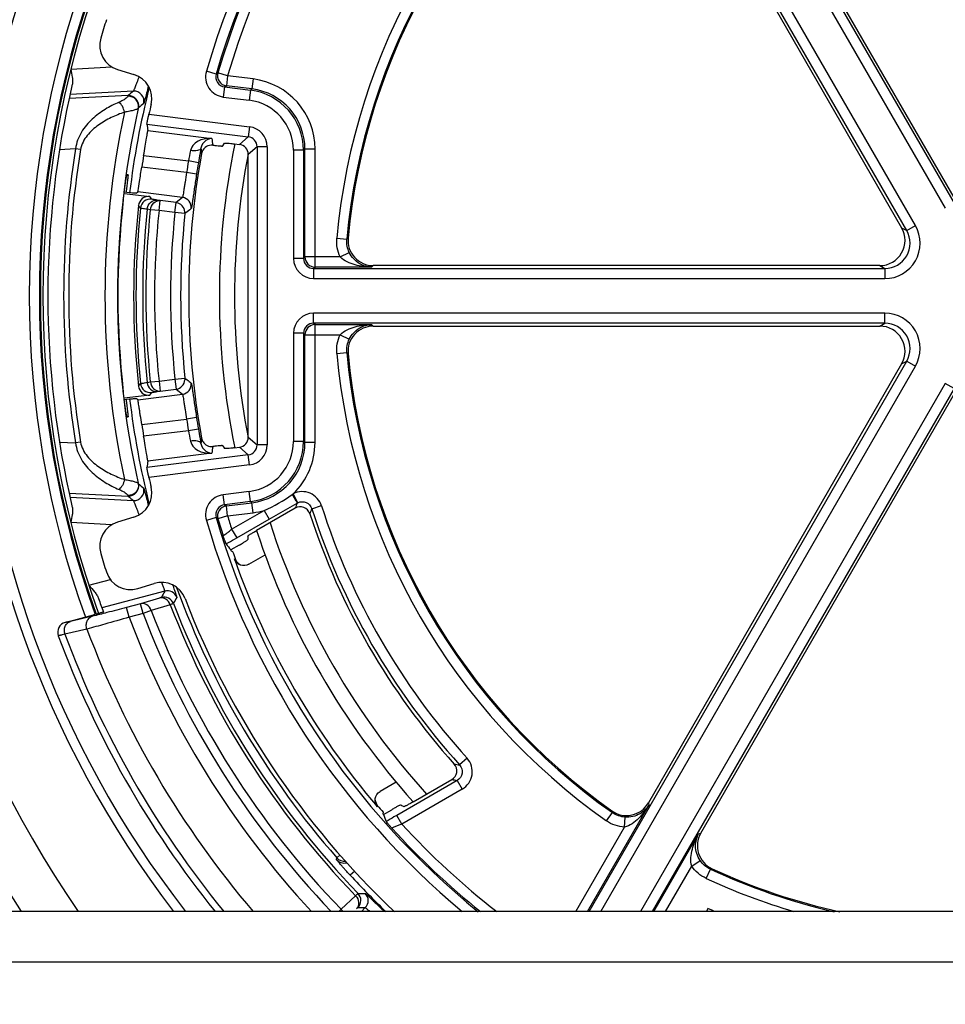
# Model space of a CAD drawing. Units: millimetres. Extents: x 0 to 1189, y 0 to 841.
# Drawn here: x 116 to 126, y 502 to 512 of the extents above; entities that cross this region are included whole.
import ezdxf

# ---------------------------------------------------------------- set-up
doc = ezdxf.new("R2010")
doc.units = ezdxf.units.MM
doc.header["$LTSCALE"] = 65.395
doc.layers.get('0').update_dxf_attribs({"linetype": 'CONTINUOUS'})
for name, color, linetype in [('2023_07_22_08_37_08_0776', 7, 'CONTINUOUS'), ('AUSFORMSCHRAEGEN', 7, 'CONTINUOUS'), ('RUNDUNGEN', 7, 'CONTINUOUS')]:
    doc.layers.add(name, color=color, linetype=linetype)

msp = doc.modelspace()

# ---------------------------------------------------------------- linework, layer by layer
at = {"color": 7, "linetype": 'CONTINUOUS'}
for p, q in [((123.2678, 503.2941), (123.2551, 503.2637)), ((123.3226, 503.2712), (123.2678, 503.2941))]:
    msp.add_line(p, q, dxfattribs=at)
msp.add_arc((125.9255, 509.3637), 9.275, 160.12091, 199.87909, dxfattribs=at)
at = {"layer": '2023_07_22_08_37_08_0776', "color": 7, "linetype": 'CONTINUOUS'}
msp.add_line((130.0755, 503.2637), (94.1755, 503.2637), dxfattribs=at)
at = {"layer": '2023_07_22_08_37_08_0776', "color": 9, "linetype": 'CONTINUOUS'}
msp.add_line((94.1755, 502.7637), (130.0755, 502.7637), dxfattribs=at)
at = {"layer": 'AUSFORMSCHRAEGEN', "color": 7, "linetype": 'CONTINUOUS'}
for start, end in [(198.82076, 198.88614), (221.11386, 221.17924)]:
    msp.add_arc((125.9255, 509.3637), 7.8044, start, end, dxfattribs=at)
at = {"layer": 'RUNDUNGEN', "color": 9, "linetype": 'CONTINUOUS'}
for p, q in [((122.2916, 516.2001), (125.709, 510.281)), ((122.205, 516.1501), (125.6224, 510.231)), ((125.3259, 510.0598), (121.9085, 515.9789)), ((125.2393, 510.0098), (121.822, 515.9289)), ((116.9524, 511.6101), (117.3606, 511.6315)), ((118.3929, 511.5603), (118.297, 511.5882)), ((118.4111, 511.5723), (118.3929, 511.5603)), ((118.507, 511.5441), (118.4111, 511.5723)), ((118.507, 511.5441), (118.4947, 511.4449)), ((118.7602, 511.5127), (118.507, 511.5441)), ((118.7602, 511.5127), (118.7479, 511.4134)), ((117.5728, 511.3923), (116.9446, 511.3594)), ((118.4766, 511.433), (118.4643, 511.3338)), ((118.4947, 511.4449), (118.4765, 511.4331)), ((118.4765, 511.4331), (118.7339, 511.401)), ((118.7479, 511.4134), (118.4947, 511.4449)), ((118.7339, 511.401), (118.7215, 511.3018)), ((118.7339, 511.401), (118.7479, 511.4134)), ((117.5205, 511.3483), (116.9354, 511.3176)), ((118.4643, 511.3338), (118.7215, 511.3018)), ((117.7269, 511.1627), (118.7239, 511.0388)), ((117.7077, 511.0645), (118.7116, 510.9397)), ((117.7157, 511.0018), (118.351, 510.9228)), ((118.7239, 511.0388), (118.7116, 510.9397)), ((118.7116, 510.9397), (118.6249, 510.863)), ((116.9996, 510.8203), (116.8402, 510.812)), ((117.0489, 510.8123), (116.9996, 510.8203)), ((118.7991, 510.8406), (118.7124, 510.7639)), ((118.7991, 510.8406), (118.7991, 507.8869)), ((118.899, 510.8406), (118.7991, 510.8406)), ((118.899, 510.8406), (118.899, 507.8869)), ((119.1598, 510.8057), (119.1598, 509.7349)), ((119.2598, 510.8057), (119.1598, 510.8057)), ((119.2598, 510.8057), (119.2738, 510.8181)), ((119.2598, 510.8057), (119.2598, 509.7349)), ((119.2738, 509.7489), (119.2738, 510.8181)), ((119.3738, 510.8181), (119.2738, 510.8181)), ((119.3738, 509.6489), (119.3738, 510.8181)), ((117.6746, 510.7553), (118.119, 510.7001)), ((118.1001, 510.5848), (117.656, 510.6401)), ((118.2175, 510.6832), (118.119, 510.7001)), ((118.1989, 510.5694), (118.1001, 510.5848)), ((118.0602, 510.3379), (117.6173, 510.393)), ((117.7556, 510.322), (117.7354, 510.3474)), ((117.6438, 510.2332), (117.6236, 510.2589)), ((117.741, 510.2169), (117.7099, 510.2218)), ((117.8271, 510.208), (117.741, 510.2169)), ((117.8395, 510.3072), (117.8083, 510.312)), ((117.8271, 510.208), (117.8395, 510.3072)), ((117.9968, 510.2876), (117.8395, 510.3072)), ((117.9844, 510.1884), (117.9968, 510.2876)), ((117.9986, 510.2874), (117.9968, 510.2876)), ((117.9844, 510.1884), (117.8271, 510.208)), ((118.0839, 510.1781), (117.9844, 510.1884)), ((118.0839, 510.1781), (118.0841, 510.1963)), ((118.0929, 510.1851), (118.0839, 510.1781)), ((118.0929, 510.1851), (118.0839, 510.1781)), ((125.1894, 510.0387), (125.2393, 510.0098)), ((125.2393, 510.0098), (125.3259, 510.0598)), ((119.5897, 509.9337), (119.6893, 509.9247)), ((119.7018, 509.9366), (119.6893, 509.9247)), ((119.2598, 509.7349), (119.1598, 509.7349)), ((119.2598, 509.7349), (119.2738, 509.7489)), ((119.6237, 509.7489), (119.2738, 509.7489)), ((119.6237, 509.7489), (119.7136, 509.7927)), ((119.3597, 509.6349), (119.3738, 509.6489)), ((119.3597, 509.6349), (119.3597, 509.5349)), ((119.3597, 509.6349), (125.0229, 509.6349)), ((119.9345, 509.6489), (119.3738, 509.6489)), ((119.9507, 509.6637), (119.9345, 509.6489)), ((124.9729, 509.6637), (125.0229, 509.6349)), ((125.0229, 509.6349), (125.0229, 509.5349)), ((119.3597, 509.5349), (125.0229, 509.5349)), ((119.3597, 509.0925), (119.3597, 509.1925)), ((125.0229, 509.1925), (119.3597, 509.1925)), ((125.0229, 509.0925), (125.0229, 509.1925)), ((119.3738, 509.0785), (119.3598, 509.0925)), ((125.0229, 509.0925), (119.3598, 509.0925)), ((119.3738, 507.9093), (119.3738, 509.0785)), ((119.3738, 509.0785), (119.9345, 509.0785)), ((119.9345, 509.0785), (119.9507, 509.0637)), ((124.9729, 509.0637), (125.0229, 509.0925)), ((119.1598, 508.9926), (119.1598, 507.9217)), ((119.2598, 508.9926), (119.1598, 508.9926)), ((119.2598, 508.9926), (119.2598, 507.9217)), ((119.2738, 508.9785), (119.2598, 508.9926)), ((119.2738, 507.9094), (119.2738, 508.9785)), ((119.2738, 508.9785), (119.6237, 508.9785)), ((119.6237, 508.9785), (119.7136, 508.9347)), ((119.5897, 508.7938), (119.6893, 508.8027)), ((119.6893, 508.8027), (119.7018, 508.7908)), ((122.0905, 503.2637), (125.2394, 508.7176)), ((122.206, 503.2637), (125.3259, 508.6676)), ((125.1894, 508.6888), (125.2394, 508.7176)), ((125.2393, 508.7176), (125.3259, 508.6676)), ((117.6236, 508.4685), (117.6438, 508.4942)), ((117.7098, 508.5056), (117.741, 508.5105)), ((117.741, 508.5105), (117.8271, 508.5195)), ((117.8271, 508.5195), (117.9844, 508.539)), ((117.8271, 508.5195), (117.8395, 508.4202)), ((117.9844, 508.539), (118.0839, 508.5494)), ((117.9844, 508.539), (117.9968, 508.4398)), ((118.0839, 508.5494), (118.0841, 508.5311)), ((118.0839, 508.5494), (118.1049, 508.5329)), ((125.6224, 508.4964), (122.6013, 503.2637)), ((125.709, 508.4464), (125.6224, 508.4964)), ((117.6173, 508.3344), (118.0602, 508.3895)), ((117.7354, 508.38), (117.7556, 508.4055)), ((117.8083, 508.4154), (117.8395, 508.4202)), ((117.8395, 508.4202), (117.9968, 508.4398)), ((117.9986, 508.4401), (117.9968, 508.4398)), ((125.709, 508.4464), (122.7168, 503.2637)), ((117.656, 508.0874), (118.1001, 508.1426)), ((118.1989, 508.158), (118.1001, 508.1426)), ((118.119, 508.0273), (117.6746, 507.9721)), ((118.2175, 508.0442), (118.119, 508.0274)), ((116.8402, 507.9154), (116.9996, 507.9071)), ((117.0489, 507.9151), (116.9996, 507.9071)), ((118.7124, 507.9635), (118.7991, 507.8869)), ((118.899, 507.8869), (118.7991, 507.8869)), ((119.2598, 507.9217), (119.1598, 507.9217)), ((119.2598, 507.9217), (119.2738, 507.9094)), ((119.3738, 507.9093), (119.2738, 507.9093)), ((118.7116, 507.7878), (117.7077, 507.6629)), ((118.351, 507.8046), (117.7157, 507.7256)), ((118.6249, 507.8644), (118.7116, 507.7878)), ((118.7239, 507.6887), (118.7116, 507.7878)), ((118.7239, 507.6887), (117.7269, 507.5647)), ((116.9354, 507.4098), (117.5205, 507.3792)), ((118.7215, 507.4256), (118.4643, 507.3936)), ((118.4766, 507.2944), (118.4643, 507.3936)), ((118.7339, 507.3264), (118.7215, 507.4256)), ((119.202, 507.3139), (119.1573, 507.4032)), ((116.9446, 507.3681), (117.5728, 507.3351)), ((118.7339, 507.3264), (118.4766, 507.2944)), ((118.4766, 507.2944), (118.4947, 507.2825)), ((118.4947, 507.2825), (118.7479, 507.314)), ((118.7339, 507.3264), (118.7479, 507.314)), ((118.7602, 507.2148), (118.7479, 507.314)), ((118.9189, 507.1507), (119.1967, 507.311)), ((118.507, 507.1833), (118.4947, 507.2825)), ((118.507, 507.1833), (118.7602, 507.2148)), ((118.5471, 507.0513), (118.869, 507.2372)), ((118.869, 507.2372), (118.9189, 507.1507)), ((119.3417, 507.255), (119.4368, 507.2855)), ((117.3606, 507.096), (116.9524, 507.1173)), ((118.3929, 507.1672), (118.297, 507.1392)), ((118.3929, 507.1672), (118.4111, 507.1551)), ((118.507, 507.1833), (118.4111, 507.1551)), ((118.597, 506.9648), (118.9189, 507.1507)), ((118.5471, 507.0513), (118.597, 506.9648)), ((118.574, 506.7569), (118.5846, 506.7529)), ((117.1313, 506.496), (117.3448, 506.5529)), ((117.8832, 506.4378), (117.2606, 506.2718)), ((117.6435, 506.3128), (117.5051, 506.2759)), ((117.8324, 506.3693), (117.6435, 506.3128)), ((117.6693, 506.2162), (117.6435, 506.3128)), ((117.5309, 506.1793), (117.5051, 506.2759)), ((117.6693, 506.2162), (117.5309, 506.1793)), ((117.7502, 506.247), (117.6693, 506.2162)), ((117.939, 506.3037), (117.7502, 506.247)), ((116.8967, 506.1278), (116.8966, 506.1281)), ((117.1675, 506.1894), (116.95, 506.1384)), ((117.1122, 506.0625), (116.8945, 506.0116)), ((120.8813, 504.7835), (120.8074, 504.7163)), ((120.7834, 504.5627), (120.1838, 504.2165)), ((120.7834, 504.5627), (120.8333, 504.4762)), ((120.8333, 504.4762), (120.2337, 504.13)), ((119.9922, 504.3005), (119.9941, 504.3117)), ((122.0743, 503.2637), (122.683, 504.318)), ((122.6783, 504.3394), (122.683, 504.318)), ((120.2337, 504.13), (120.1838, 504.2165)), ((122.264, 504.1617), (122.3216, 504.2435)), ((122.3175, 504.2603), (122.3216, 504.2435)), ((122.441, 504.0988), (122.448, 504.1985)), ((121.9589, 503.2637), (122.441, 504.0988)), ((122.733, 503.2637), (123.177, 504.0328)), ((123.177, 504.0328), (123.1979, 504.0394)), ((119.5871, 503.7782), (119.59, 503.7962)), ((119.6224, 503.8247), (119.59, 503.7962)), ((122.8484, 503.2637), (123.1082, 503.7136)), ((123.1082, 503.7136), (123.1911, 503.7695)), ((123.2512, 503.5918), (123.2932, 503.6825)), ((123.2932, 503.6825), (123.3098, 503.6874)), ((119.7674, 503.6641), (119.7228, 503.6228)), ((119.6324, 503.2854), (119.7754, 503.4203)), ((119.8332, 503.2637), (119.8717, 503.3023)), ((119.61, 503.2637), (119.6324, 503.2854))]:
    msp.add_line(p, q, dxfattribs=at)
at = {"layer": 'RUNDUNGEN', "color": 7, "linetype": 'CONTINUOUS'}
for p, q in [((125.709, 510.3387), (123.1979, 514.688)), ((122.6783, 514.388), (125.1894, 510.0387)), ((117.4161, 511.606), (117.5786, 511.5563)), ((118.4605, 510.8491), (118.4758, 510.8764)), ((118.5764, 510.8691), (118.6249, 510.863)), ((118.7124, 507.9635), (118.7124, 510.7639)), ((117.5197, 510.5637), (117.5091, 510.5637)), ((117.4806, 510.3791), (117.7354, 510.3474)), ((117.535, 510.3851), (117.482, 510.39)), ((117.6019, 510.381), (117.6173, 510.393)), ((124.9729, 509.6637), (119.9507, 509.6637)), ((119.9507, 509.0637), (124.9729, 509.0637)), ((125.1894, 508.6888), (122.6783, 504.3394)), ((117.7354, 508.38), (117.4806, 508.3483)), ((123.1979, 504.0394), (125.709, 508.3888)), ((117.482, 508.3374), (117.535, 508.3424)), ((117.6173, 508.3344), (117.6019, 508.3464)), ((117.5091, 508.1637), (117.5197, 508.1637)), ((118.4605, 507.8784), (118.4758, 507.8511)), ((118.5764, 507.8584), (118.6249, 507.8644)), ((119.1771, 507.2601), (118.7932, 507.0385)), ((117.5786, 507.1712), (117.4161, 507.1215)), ((118.6205, 506.8934), (118.5384, 506.846)), ((118.5413, 506.8375), (118.5571, 506.8316)), ((118.7183, 506.7037), (118.8797, 506.7969)), ((117.617, 506.4642), (117.7796, 506.5139)), ((116.8966, 506.1281), (117.1789, 506.2034)), ((120.3456, 504.3496), (120.7295, 504.5712)), ((120.179, 504.5449), (120.0183, 504.4521)), ((120.0515, 504.2252), (120.1336, 504.2726)), ((120.0484, 504.2486), (120.0457, 504.2319))]:
    msp.add_line(p, q, dxfattribs=at)
at = {"layer": 'RUNDUNGEN', "color": 9, "linetype": 'CONTINUOUS'}
for centre, radius, start, end in [((125.9255, 509.3637), 16.7543, 284.34143, 201.35161), ((125.9255, 509.3637), 16.6731, 284.4129, 201.46053), ((125.9255, 509.3637), 16.267, 284.78087, 202.02443), ((125.9255, 509.3637), 11.26, 291.62706, 212.80217), ((125.9255, 509.3637), 10.7902, 292.61981, 214.42632), ((125.9255, 509.3637), 10.0239, 294.45763, 217.48542), ((125.9255, 509.3637), 9.93, 294.70464, 217.90208), ((125.9255, 509.3637), 7.9463, 122.7463, 163.74299), ((125.9255, 509.3637), 7.8463, 122.7463, 163.74294), ((125.9255, 509.3637), 7.8323, 122.85533, 163.62093), ((125.9255, 509.3637), 7.7323, 122.85533, 163.62093), ((125.9255, 509.3637), 6.3614, 125.14024, 174.85976), ((125.9255, 509.3637), 6.2614, 125.14013, 174.85985), ((125.9255, 509.3637), 9.3846, 160.1785, 199.8215), ((125.9255, 509.3637), 9.2846, 160.12584, 199.87416), ((125.9255, 509.3637), 9.25, 160.10847, 199.89153), ((118.4889, 511.5323), 0.2, 163.73756, 262.91663), ((118.4889, 511.5322), 0.0999, 163.70191, 262.87747), ((118.5071, 511.5442), 0.1, 163.6555, 262.87663), ((118.6739, 510.8181), 0.6999, 359.99787, 82.91323), ((131.4112, 494.8974), 21.5309, 129.99497, 130.177), ((125.9255, 509.3637), 8.4517, 165.87202, 173.0597), ((117.578, 511.2924), 0.1, 347.02033, 92.96939), ((118.6598, 510.8057), 0.5999, 0.00085, 82.91035), ((118.6739, 510.8182), 0.5998, 359.99171, 82.92185), ((117.5257, 511.2484), 0.1, 347.38428, 92.96962), ((118.6599, 510.8057), 0.4999, 359.99743, 82.91377), ((125.9255, 509.3637), 8.5096, 167.39224, 192.60776), ((131.2447, 494.909), 21.2558, 129.6712, 129.85422), ((125.9255, 509.3637), 8.6346, 167.83145, 192.16855), ((118.6993, 510.8406), 0.1997, 359.98484, 82.92636), ((127.1652, 512.1423), 8.8982, 187.87701, 188.30951), ((118.6997, 510.8409), 0.0995, 359.80008, 83.1145), ((125.9255, 509.3637), 9.044, 170.73158, 189.26842), ((125.9255, 509.3637), 8.994, 170.73158, 189.26842), ((125.2437, 509.3432), 7.2527, 168.38836, 169.21758), ((127.1655, 512.0417), 9.0052, 187.75885, 188.08539), ((131.3603, 508.4327), 13.334, 169.88439, 170.28338), ((125.9255, 509.3637), 7.35, 168.98032, 191.01968), ((125.9255, 509.3637), 7.9201, 170.2859, 171.13107), ((125.9255, 509.3637), 7.8201, 170.286, 171.13098), ((117.7433, 510.2227), 0.1, 82.9344, 173.98486), ((132.1189, 492.5272), 22.6907, 128.28561, 128.48999), ((118.0478, 510.2386), 0.1, 353.68302, 82.88783), ((125.9255, 509.3637), 8.3272, 174.00657, 185.99343), ((125.9255, 509.3637), 8.2603, 174.03729, 185.96253), ((125.9255, 509.3637), 8.2289, 174.04834, 185.95147), ((131.815, 492.6844), 22.239, 127.92195, 128.0997), ((125.9255, 509.3637), 8.1423, 174.04834, 185.95147), ((125.9255, 509.3637), 7.9838, 174.07107, 185.92893), ((125.9255, 509.3637), 7.8838, 174.07107, 185.92893), ((125.0229, 509.8848), 0.3499, 269.98915, 30.01085), ((125.023, 509.8848), 0.2499, 269.9669, 30.03532), ((119.3598, 509.7349), 0.2, 180.00282, 269.99718), ((119.3597, 509.7348), 0.0999, 179.97907, 270.02173), ((119.3738, 509.7489), 0.1, 180.02106, 269.97894), ((119.3598, 508.9926), 0.2, 90.00272, 179.99728), ((125.0229, 508.8426), 0.3499, 329.98915, 90.01085), ((119.3597, 508.9926), 0.0999, 89.97478, 180.02236), ((119.3738, 508.9785), 0.1, 90.02106, 179.97894), ((125.023, 508.8427), 0.2499, 329.96766, 90.03611), ((125.9255, 509.3637), 6.3614, 185.14024, 234.85976), ((125.9255, 509.3637), 6.2614, 185.14016, 234.85988), ((117.7432, 508.5047), 0.1, 186.01467, 277.07201), ((118.0478, 508.4888), 0.1, 277.11283, 6.32118), ((131.8009, 526.0249), 22.216, 231.93963, 232.0781), ((132.1189, 526.2002), 22.6907, 231.51001, 231.71439), ((125.9255, 509.3637), 8.4517, 186.9403, 194.12808), ((125.9255, 509.3637), 7.9201, 188.86892, 189.7141), ((125.9255, 509.3637), 7.8201, 188.86902, 189.714), ((125.013, 509.3385), 7.0177, 190.76853, 191.62553), ((131.3575, 510.2942), 13.3312, 189.71658, 190.11556), ((127.1655, 506.6852), 9.0053, 171.91084, 172.23732), ((118.6997, 507.8865), 0.0995, 276.88418, 0.20055), ((118.6599, 507.9217), 0.4999, 277.08623, 0.00257), ((118.6993, 507.8868), 0.1997, 277.07331, 0.01549), ((118.6598, 507.9217), 0.5999, 277.08965, 359.99915), ((118.6739, 507.9093), 0.5998, 277.08046, 0.01061), ((118.6739, 507.9093), 0.6999, 313.69023, 0.00188), ((127.1652, 506.5852), 8.8982, 171.69049, 172.12299), ((117.5257, 507.4791), 0.1, 267.03033, 12.61589), ((131.2447, 523.8185), 21.2558, 230.14578, 230.3288), ((117.578, 507.435), 0.1, 267.0306, 12.97997), ((118.4889, 507.1952), 0.2, 97.08341, 196.2624), ((118.3129, 508.5346), 1.4115, 293.19958, 306.2599), ((119.4438, 506.9933), 0.5001, 124.94983, 126.29665), ((131.4112, 523.83), 21.5309, 229.823, 230.00503), ((118.4889, 507.1952), 0.0999, 97.04921, 196.29842), ((136.0669, 500.7946), 18.0851, 158.88, 159.05301), ((119.2476, 507.2233), 0.1015, 116.74387, 120.15972), ((118.5071, 507.1832), 0.1, 97.12337, 196.3445), ((118.6735, 507.911), 0.7016, 277.09859, 286.17468), ((135.8796, 500.7331), 17.7774, 158.47754, 158.65202), ((125.9255, 509.3637), 6.9133, 197.75955, 222.24045), ((125.9255, 509.3637), 6.8134, 197.78303, 222.26124), ((125.9255, 509.3637), 7.9463, 196.25701, 230.15333), ((125.9255, 509.3637), 7.8463, 196.25706, 231.04559), ((125.9255, 509.3637), 7.8323, 196.37907, 197.64751), ((125.9255, 509.3637), 7.7323, 196.37907, 197.40102), ((125.9255, 509.3637), 7.35, 197.80489, 222.19468), ((140.7002, 494.71), 25.6546, 152.79695, 152.9528), ((117.909, 506.3412), 0.1, 20.67668, 104.91699), ((125.9255, 509.3637), 8.4343, 200.03291, 221.30846), ((117.8772, 506.2791), 0.1, 20.98822, 104.91702), ((140.3149, 494.7429), 25.1631, 152.46253, 152.6206), ((125.9255, 509.3637), 8.5192, 200.96984, 224.02686), ((125.9255, 509.3637), 8.8358, 200.86832, 223.66237), ((125.9255, 509.3637), 8.7492, 200.86832, 224.00556), ((125.9255, 509.3637), 8.5526, 200.96419, 224.02089), ((116.9225, 506.0312), 0.1, 104.93269, 200.30678), ((125.9255, 509.3637), 8.9783, 200.77386, 222.80018), ((125.9255, 509.3637), 9.4113, 200.53469, 220.40668), ((125.9255, 509.3637), 9.633, 200.36386, 219.29256), ((123.4284, 522.3009), 17.7788, 261.34803, 261.52249), ((123.5749, 522.4298), 18.0839, 260.94696, 261.11997), ((125.9255, 509.3637), 7.8323, 222.35249, 231.16022), ((125.9255, 509.3637), 7.7323, 222.59899, 232.08943), ((119.6621, 503.8443), 0.1, 221.40399, 284.76294), ((119.6651, 503.8622), 0.1, 221.32484, 275.62246), ((125.9255, 509.3637), 6.2614, 245.14019, 257.03608), ((125.9255, 509.3637), 8.4517, 222.78562, 226.20226), ((125.9255, 509.3637), 6.3614, 245.14024, 253.53179), ((119.7281, 503.3734), 0.1, 315.08529, 44.00604), ((119.8506, 527.5011), 24.0582, 269.87971, 270.05191), ((119.8009, 503.373), 0.1, 315.0855, 44.34644), ((119.9932, 527.7935), 24.4915, 269.54554, 269.71567), ((119.5493, 503.2056), 0.1153, 30.31523, 43.82388)]:
    msp.add_arc(centre, radius, start, end, dxfattribs=at)
at = {"layer": 'RUNDUNGEN', "color": 7, "linetype": 'CONTINUOUS'}
for centre, radius, start, end in [((125.9255, 509.3637), 6.25, 125.2591, 174.7409), ((125.9255, 509.3637), 9.0436, 162.38964, 163.61036), ((117.4892, 511.845), 0.25, 163.61282, 252.99754), ((117.5055, 511.3172), 0.25, 346.94018, 72.99771), ((125.9255, 509.3637), 9.2, 166.8247, 193.1753), ((125.9255, 509.3637), 8.3936, 166.93789, 167.62366), ((133.5262, 508.0459), 15.5342, 169.69067, 169.88277), ((125.9255, 509.3637), 7.5, 168.42406, 191.57594), ((125.9255, 509.3637), 8.3675, 170.42644, 171.22605), ((125.9255, 509.3637), 7.8044, 169.58102, 190.41898), ((118.3485, 510.7569), 0.1004, 158.61108, 169.53749), ((125.9255, 509.3637), 8.5059, 173.58738, 186.41262), ((117.723, 510.2482), 0.1, 82.90476, 173.84919), ((125.9255, 509.3637), 8.35, 173.84541, 186.15459), ((117.9844, 510.1884), 0.1, 4.55849, 81.84438), ((119.9507, 509.9137), 0.2499, 174.73627, 270.00463), ((119.9507, 508.8138), 0.2499, 89.99537, 185.26373), ((125.9255, 509.3637), 6.25, 185.2591, 234.7409), ((117.723, 508.4792), 0.1, 186.15081, 277.09524), ((117.9844, 508.539), 0.1, 278.15562, 355.44151), ((125.9255, 509.3637), 8.3675, 188.77395, 189.57356), ((133.5319, 510.6826), 15.5401, 190.11715, 190.30922), ((125.9255, 509.3637), 8.3936, 192.37634, 193.06211), ((117.5055, 507.4102), 0.25, 287.00241, 13.0597), ((119.227, 507.1737), 0.0998, 18.05772, 120.04784), ((125.9255, 509.3637), 6.9476, 198.10557, 221.89443), ((117.4892, 506.8824), 0.25, 107.00233, 196.38731), ((125.9255, 509.3637), 7.5, 198.05219, 221.94286), ((125.9255, 509.3637), 9.0436, 196.38964, 197.61036), ((125.9255, 509.3637), 7.7913, 198.96515, 199.57792), ((125.9255, 509.3637), 7.8, 199.52399, 220.47601), ((117.5439, 506.7033), 0.25, 197.61282, 286.99755), ((117.8526, 506.2749), 0.25, 20.94018, 106.99771), ((125.9255, 509.3637), 9.2, 199.01398, 199.90885), ((125.9255, 509.3637), 8.3936, 200.93789, 226.64022), ((116.9224, 506.0314), 0.1, 104.94052, 200.31612), ((125.9255, 509.3637), 9.7, 200.31254, 218.97043), ((120.6796, 504.6577), 0.0998, 299.95239, 41.94205), ((125.9255, 509.3637), 7.7913, 220.4221, 221.03485), ((122.4618, 504.4644), 0.2499, 234.73631, 330.00459), ((128.1023, 507.4657), 8.6784, 201.92508, 202.42936), ((123.4144, 503.9144), 0.2499, 149.99537, 245.26373), ((125.9255, 509.3637), 6.25, 245.2591, 257.54889)]:
    msp.add_arc(centre, radius, start, end, dxfattribs=at)
for centre, major_axis, ratio, start_param, end_param in [((126.3031, 512.4001), (1.1337, 9.1165), 0.942905, -4.449642, -4.442734), ((118.6123, 510.7637), (0.0751, 0.0664), 0.997564, -0.722327, 0.722327), ((124.9728, 509.9138), (-0.2166, 0.1251), 0.999391, 2.094659, 4.188526), ((124.9728, 508.8137), (-0.2166, -0.1251), 0.999391, 2.094659, 4.188526), ((118.6123, 507.9637), (-0.0751, 0.0664), 0.997564, 2.419266, 3.863919), ((126.3031, 506.3274), (-1.1337, 9.1165), 0.942905, 1.301141, 1.308049), ((124.5581, 511.7322), (-4.1056, 7.1112), 0.942905, -4.572356, -4.563043), ((127.4459, 506.7303), (-4.5649, 7.9067), 0.942905, 1.044267, 1.047938), ((124.4051, 511.9971), (-4.5649, 7.9067), 0.942905, -4.189531, -4.18586)]:
    msp.add_ellipse(centre, major_axis=major_axis, ratio=ratio, start_param=start_param, end_param=end_param, dxfattribs=at)
for points, knots in [([(116.9524, 511.6101), (116.958, 511.5841), (116.9665, 511.546), (116.9717, 511.4959), (116.9703, 511.4718), (116.9677, 511.4607)], [0, 0, 0, 0, 0.526964, 0.77327, 1, 1, 1, 1]), ([(117.7077, 511.0645), (117.7073, 511.0675), (117.7102, 511.0778), (117.7131, 511.0984), (117.7196, 511.1282), (117.7243, 511.1507), (117.7269, 511.1627)], [0, 0, 0, 0, 0.090621, 0.310951, 0.629267, 1, 1, 1, 1]), ([(117.6746, 510.7553), (117.6797, 510.7858), (117.6894, 510.8424), (117.7011, 510.9092), (117.7086, 510.9534), (117.7127, 510.9767), (117.7146, 510.9919), (117.716, 510.9995), (117.7157, 511.0018)], [0, 0, 0, 0, 0.370957, 0.689133, 0.813871, 0.909343, 0.972118, 1, 1, 1, 1]), ([(118.36, 510.8564), (118.3386, 510.859), (118.2928, 510.8494), (118.2629, 510.8135), (118.2551, 510.7935)], [0, 0, 0, 0, 0.499945, 1, 1, 1, 1]), ([(118.3605, 510.8563), (118.373, 510.8547), (118.3961, 510.8521), (118.4237, 510.8495), (118.4415, 510.8484), (118.4511, 510.8479), (118.4565, 510.8484), (118.4601, 510.8483), (118.4605, 510.8491)], [0, 0, 0, 0, 0.376516, 0.697146, 0.821302, 0.915156, 0.975094, 1, 1, 1, 1]), ([(118.4758, 510.8764), (118.4762, 510.8771), (118.4798, 510.877), (118.4852, 510.8775), (118.4949, 510.877), (118.5128, 510.8759), (118.5405, 510.8733), (118.5638, 510.8706), (118.5764, 510.8691)], [0, 0, 0, 0, 0.024956, 0.085001, 0.178987, 0.303264, 0.623938, 1, 1, 1, 1]), ([(117.6202, 510.406), (117.6256, 510.4359), (117.6366, 510.5141), (117.6486, 510.5921), (117.656, 510.6401)], [0, 0, 0, 0, 0.384999, 1, 1, 1, 1]), ([(117.4729, 510.3137), (117.4747, 510.33), (117.4784, 510.3618), (117.4842, 510.408), (117.49, 510.4506), (117.4955, 510.488), (117.4997, 510.5152), (117.5027, 510.5333), (117.5046, 510.5439), (117.5062, 510.552), (117.5073, 510.5584), (117.5084, 510.5613), (117.5087, 510.5637), (117.5091, 510.5637)], [0, 0, 0, 0, 0.193893, 0.380473, 0.552728, 0.704138, 0.828872, 0.879657, 0.922012, 0.955504, 0.979789, 0.994628, 1, 1, 1, 1]), ([(117.5197, 510.5637), (117.52, 510.5637), (117.5199, 510.5621), (117.52, 510.5603), (117.5197, 510.556), (117.5193, 510.5507), (117.5186, 510.5438), (117.5174, 510.5317), (117.5153, 510.5133), (117.5124, 510.4876), (117.5088, 510.4576), (117.5049, 510.424), (117.5021, 510.4005), (117.5007, 510.3883)], [0, 0, 0, 0, 0.004664, 0.018034, 0.040256, 0.071216, 0.110717, 0.158503, 0.277608, 0.425408, 0.598079, 0.791221, 1, 1, 1, 1]), ([(117.6019, 510.381), (117.6005, 510.3799), (117.5937, 510.3812), (117.5813, 510.3807), (117.5604, 510.3829), (117.5443, 510.3842), (117.535, 510.3851)], [0, 0, 0, 0, 0.07769, 0.27217, 0.58129, 1, 1, 1, 1]), ([(117.6173, 510.393), (117.6183, 510.3937), (117.6183, 510.3989), (117.6197, 510.4028), (117.6202, 510.406)], [0, 0, 0, 0, 0.280278, 1, 1, 1, 1]), ([(117.5091, 508.1637), (117.5087, 508.1637), (117.5084, 508.1661), (117.5073, 508.169), (117.5062, 508.1755), (117.5046, 508.1836), (117.5027, 508.1941), (117.4997, 508.2122), (117.4955, 508.2395), (117.49, 508.2768), (117.4842, 508.3194), (117.4784, 508.3656), (117.4747, 508.3975), (117.4729, 508.4137)], [0, 0, 0, 0, 0.005372, 0.020211, 0.044496, 0.077987, 0.120343, 0.171128, 0.295862, 0.447272, 0.619527, 0.806107, 1, 1, 1, 1]), ([(117.5007, 508.3391), (117.5021, 508.3269), (117.5049, 508.3034), (117.5088, 508.2698), (117.5124, 508.2398), (117.5153, 508.2141), (117.5174, 508.1957), (117.5186, 508.1837), (117.5193, 508.1767), (117.5197, 508.1714), (117.52, 508.1672), (117.5199, 508.1653), (117.52, 508.1637), (117.5197, 508.1637)], [0, 0, 0, 0, 0.208779, 0.401921, 0.574592, 0.722393, 0.841497, 0.889283, 0.928784, 0.959745, 0.981966, 0.995336, 1, 1, 1, 1]), ([(117.535, 508.3424), (117.5443, 508.3432), (117.5604, 508.3445), (117.5813, 508.3467), (117.5937, 508.3462), (117.6005, 508.3475), (117.6019, 508.3464)], [0, 0, 0, 0, 0.41871, 0.72783, 0.92231, 1, 1, 1, 1]), ([(117.656, 508.0874), (117.6511, 508.1186), (117.6443, 508.1639), (117.6356, 508.2217), (117.6302, 508.2586), (117.6253, 508.2887), (117.6225, 508.3121), (117.6185, 508.3253), (117.6187, 508.3333), (117.6173, 508.3344)], [0, 0, 0, 0, 0.378576, 0.549981, 0.700705, 0.825173, 0.918621, 0.977584, 1, 1, 1, 1]), ([(117.7157, 507.7256), (117.716, 507.7279), (117.7146, 507.7355), (117.7127, 507.7508), (117.7086, 507.7741), (117.7011, 507.8182), (117.6894, 507.885), (117.6797, 507.9416), (117.6746, 507.9721)], [0, 0, 0, 0, 0.027882, 0.090657, 0.186129, 0.310867, 0.629043, 1, 1, 1, 1]), ([(118.2635, 507.9171), (118.2734, 507.9014), (118.3027, 507.8752), (118.3416, 507.8688), (118.36, 507.8711)], [0, 0, 0, 0, 0.499939, 1, 1, 1, 1]), ([(118.4605, 507.8784), (118.4601, 507.8791), (118.4565, 507.879), (118.4511, 507.8795), (118.4415, 507.879), (118.4237, 507.8779), (118.3961, 507.8753), (118.373, 507.8727), (118.3605, 507.8711)], [0, 0, 0, 0, 0.024906, 0.084844, 0.178698, 0.302854, 0.623484, 1, 1, 1, 1]), ([(118.5764, 507.8584), (118.5638, 507.8568), (118.5405, 507.8542), (118.5128, 507.8515), (118.4949, 507.8505), (118.4852, 507.8499), (118.4798, 507.8504), (118.4762, 507.8503), (118.4758, 507.8511)], [0, 0, 0, 0, 0.376062, 0.696736, 0.821013, 0.914999, 0.975044, 1, 1, 1, 1]), ([(117.7269, 507.5647), (117.7243, 507.5768), (117.7196, 507.5993), (117.7131, 507.629), (117.7102, 507.6496), (117.7073, 507.6599), (117.7077, 507.6629)], [0, 0, 0, 0, 0.370733, 0.689049, 0.909379, 1, 1, 1, 1]), ([(116.9677, 507.2667), (116.9703, 507.2556), (116.9717, 507.2315), (116.9665, 507.1814), (116.958, 507.1433), (116.9524, 507.1173)], [0, 0, 0, 0, 0.226733, 0.47304, 1, 1, 1, 1]), ([(118.7064, 506.9824), (118.7064, 506.9833), (118.7094, 506.9854), (118.7137, 506.9893), (118.7221, 506.9949), (118.7375, 507.0051), (118.7616, 507.0199), (118.7821, 507.0321), (118.7932, 507.0385)], [0, 0, 0, 0, 0.026357, 0.088181, 0.18374, 0.308921, 0.628377, 1, 1, 1, 1]), ([(118.4916, 506.9063), (118.4898, 506.9086), (118.4872, 506.9181), (118.4801, 506.9351), (118.4717, 506.9603), (118.4652, 506.9791), (118.4618, 506.9893)], [0, 0, 0, 0, 0.099842, 0.323522, 0.635024, 1, 1, 1, 1]), ([(118.6205, 506.8934), (118.6316, 506.8998), (118.6521, 506.9119), (118.6762, 506.9267), (118.6916, 506.9369), (118.6999, 506.9425), (118.7042, 506.9463), (118.7072, 506.9484), (118.7072, 506.9494)], [0, 0, 0, 0, 0.371912, 0.691391, 0.816497, 0.911958, 0.973695, 1, 1, 1, 1]), ([(117.1313, 506.496), (117.1501, 506.4747), (117.1782, 506.4436), (117.2107, 506.4005), (117.2235, 506.3779), (117.2275, 506.3664)], [0, 0, 0, 0, 0.525447, 0.773473, 1, 1, 1, 1]), ([(117.2753, 506.2309), (117.2754, 506.2307), (117.2744, 506.2305), (117.2734, 506.2299), (117.271, 506.2292), (117.2663, 506.2277), (117.2582, 506.2253), (117.2464, 506.2219), (117.232, 506.2178), (117.2092, 506.2115), (117.1913, 506.2067), (117.1789, 506.2034)], [0, 0, 0, 0, 0.004988, 0.019393, 0.043243, 0.076324, 0.168828, 0.293308, 0.444907, 0.617746, 1, 1, 1, 1]), ([(120.2254, 504.3197), (120.2247, 504.3201), (120.2214, 504.3186), (120.2158, 504.3168), (120.2069, 504.3124), (120.1903, 504.3041), (120.1655, 504.2907), (120.1447, 504.279), (120.1336, 504.2726)], [0, 0, 0, 0, 0.026305, 0.088042, 0.183503, 0.308609, 0.628088, 1, 1, 1, 1]), ([(120.3456, 504.3496), (120.3345, 504.3432), (120.3138, 504.3315), (120.2889, 504.318), (120.2723, 504.3098), (120.2633, 504.3054), (120.2578, 504.3035), (120.2544, 504.302), (120.2537, 504.3025)], [0, 0, 0, 0, 0.371623, 0.691079, 0.81626, 0.911819, 0.973643, 1, 1, 1, 1]), ([(120.1373, 504.0872), (120.1302, 504.0952), (120.1172, 504.1102), (120.0996, 504.1301), (120.0883, 504.1448), (120.0815, 504.1517), (120.0803, 504.1545)], [0, 0, 0, 0, 0.364952, 0.676442, 0.900119, 1, 1, 1, 1])]:
    msp.add_open_spline(points, degree=3, knots=knots, dxfattribs=at)
at = {"layer": 'RUNDUNGEN', "color": 9, "linetype": 'CONTINUOUS'}
for points, knots in [([(117.6291, 511.5337), (117.6219, 511.5151), (117.6117, 511.4886), (117.5988, 511.4551), (117.5908, 511.4345), (117.5842, 511.4177), (117.5796, 511.4062), (117.5766, 511.3993), (117.575, 511.3958), (117.5738, 511.3937), (117.5732, 511.3925), (117.5728, 511.3923)], [0, 0, 0, 0, 0.391885, 0.56094, 0.70714, 0.826958, 0.917229, 0.950455, 0.975401, 0.991906, 1, 1, 1, 1]), ([(117.7223, 511.4415), (117.7162, 511.4184), (117.7076, 511.3855), (117.6968, 511.3444), (117.6903, 511.3196), (117.6848, 511.2997), (117.6811, 511.2862), (117.6786, 511.2781), (117.6773, 511.2741), (117.6763, 511.2716), (117.6758, 511.2702), (117.6755, 511.2699)], [0, 0, 0, 0, 0.402988, 0.572894, 0.717665, 0.834665, 0.921694, 0.953427, 0.977097, 0.992606, 1, 1, 1, 1]), ([(117.5183, 511.3415), (117.5179, 511.3398), (117.5155, 511.3359), (117.5075, 511.327), (117.491, 511.314), (117.4647, 511.2972), (117.4434, 511.2868), (117.4314, 511.2819)], [0, 0, 0, 0, 0.049767, 0.123066, 0.338546, 0.635191, 1, 1, 1, 1]), ([(117.5205, 511.3483), (117.52, 511.3477), (117.5194, 511.3453), (117.5187, 511.3431), (117.5183, 511.3415)], [0, 0, 0, 0, 0.310321, 1, 1, 1, 1]), ([(117.621, 511.2212), (117.6243, 511.2358), (117.6238, 511.2671), (117.6022, 511.3085), (117.5645, 511.3364), (117.5335, 511.3421), (117.5183, 511.3415)], [0, 0, 0, 0, 0.247999, 0.497546, 0.748617, 1, 1, 1, 1]), ([(117.4314, 511.2819), (117.3836, 511.2621), (117.2892, 511.2147), (117.1592, 511.118), (117.0491, 510.9891), (117.0066, 510.8784), (116.9996, 510.8203)], [0, 0, 0, 0, 0.235738, 0.4791, 0.73342, 1, 1, 1, 1]), ([(117.4849, 511.1838), (117.4806, 511.204), (117.4702, 511.2328), (117.4497, 511.2647), (117.4377, 511.2773), (117.4314, 511.2819)], [0, 0, 0, 0, 0.547072, 0.79432, 1, 1, 1, 1]), ([(117.621, 511.2212), (117.6204, 511.2196), (117.6162, 511.2166), (117.6082, 511.2126), (117.5958, 511.2079), (117.5724, 511.2005), (117.535, 511.1916), (117.5028, 511.1861), (117.4849, 511.1838)], [0, 0, 0, 0, 0.035946, 0.10027, 0.19303, 0.312216, 0.619314, 1, 1, 1, 1]), ([(117.6233, 511.2265), (117.6228, 511.2261), (117.6222, 511.2242), (117.6215, 511.2224), (117.621, 511.2212)], [0, 0, 0, 0, 0.315709, 1, 1, 1, 1]), ([(117.4849, 511.1838), (117.4395, 511.1685), (117.3723, 511.1414), (117.2869, 511.0958), (117.2249, 511.0557), (117.1665, 511.0088), (117.1137, 510.9536), (117.0705, 510.8886), (117.0532, 510.8383), (117.0489, 510.8123)], [0, 0, 0, 0, 0.240542, 0.362413, 0.485638, 0.610591, 0.737776, 0.867688, 1, 1, 1, 1]), ([(118.351, 510.9228), (118.3098, 510.9258), (118.2438, 510.916), (118.1694, 510.8684), (118.1441, 510.8264), (118.1394, 510.8031)], [0, 0, 0, 0, 0.474458, 0.72626, 1, 1, 1, 1]), ([(118.351, 510.9228), (118.3297, 510.9224), (118.2783, 510.9042), (118.2479, 510.8555), (118.2427, 510.8259)], [0, 0, 0, 0, 0.414807, 1, 1, 1, 1]), ([(118.2427, 510.8259), (118.2397, 510.8126), (118.1965, 510.7957), (118.1622, 510.7991), (118.1394, 510.8031)], [0, 0, 0, 0, 0.370063, 1, 1, 1, 1]), ([(118.1001, 510.5848), (118.0949, 510.5537), (118.0876, 510.5084), (118.0787, 510.4507), (118.0734, 510.4137), (118.0685, 510.3837), (118.0657, 510.36), (118.0618, 510.3472), (118.0618, 510.3388), (118.0602, 510.3379)], [0, 0, 0, 0, 0.378443, 0.549793, 0.700544, 0.824967, 0.918402, 0.977415, 1, 1, 1, 1]), ([(118.1989, 510.5694), (118.1921, 510.526), (118.1826, 510.4631), (118.1711, 510.3829), (118.1638, 510.332), (118.158, 510.29), (118.1535, 510.2618), (118.1511, 510.2443), (118.1488, 510.2357), (118.1493, 510.2292), (118.1472, 510.2276)], [0, 0, 0, 0, 0.380644, 0.552414, 0.703025, 0.82686, 0.919534, 0.953158, 0.977885, 1, 1, 1, 1]), ([(117.7099, 510.2218), (117.7128, 510.2469), (117.7343, 510.2952), (117.7856, 510.3146), (117.8083, 510.312)], [0, 0, 0, 0, 0.5252, 1, 1, 1, 1]), ([(117.8083, 510.312), (117.8009, 510.3132), (117.7882, 510.3153), (117.7715, 510.3178), (117.762, 510.3205), (117.7564, 510.3209), (117.7556, 510.322)], [0, 0, 0, 0, 0.418491, 0.727635, 0.922145, 1, 1, 1, 1]), ([(117.7099, 510.2218), (117.7006, 510.2231), (117.6846, 510.2257), (117.6638, 510.2284), (117.6517, 510.2317), (117.645, 510.232), (117.6438, 510.2332)], [0, 0, 0, 0, 0.418865, 0.72814, 0.922641, 1, 1, 1, 1]), ([(117.741, 510.2169), (117.7441, 510.242), (117.7653, 510.2903), (117.8168, 510.3098), (117.8395, 510.3072)], [0, 0, 0, 0, 0.525202, 1, 1, 1, 1]), ([(119.9345, 509.6489), (119.88, 509.6493), (119.7704, 509.6627), (119.6629, 509.7088), (119.6237, 509.7489)], [0, 0, 0, 0, 0.493031, 1, 1, 1, 1]), ([(119.9345, 509.6489), (119.8938, 509.6497), (119.8018, 509.6752), (119.7357, 509.7472), (119.7136, 509.7927)], [0, 0, 0, 0, 0.445721, 1, 1, 1, 1]), ([(119.6237, 508.9785), (119.6629, 509.0186), (119.7704, 509.0647), (119.88, 509.0782), (119.9345, 509.0785)], [0, 0, 0, 0, 0.506969, 1, 1, 1, 1]), ([(119.7136, 508.9347), (119.7357, 508.9802), (119.8018, 509.0523), (119.8938, 509.0778), (119.9345, 509.0785)], [0, 0, 0, 0, 0.554278, 1, 1, 1, 1]), ([(117.6438, 508.4942), (117.645, 508.4955), (117.6517, 508.4958), (117.6638, 508.499), (117.6846, 508.5017), (117.7006, 508.5043), (117.7098, 508.5056)], [0, 0, 0, 0, 0.07736, 0.271863, 0.581133, 1, 1, 1, 1]), ([(117.7098, 508.5056), (117.7128, 508.4805), (117.7342, 508.4323), (117.7856, 508.4128), (117.8083, 508.4154)], [0, 0, 0, 0, 0.5252, 1, 1, 1, 1]), ([(117.741, 508.5105), (117.7441, 508.4854), (117.7653, 508.4371), (117.8168, 508.4176), (117.8395, 508.4202)], [0, 0, 0, 0, 0.525202, 1, 1, 1, 1]), ([(118.1472, 508.4998), (118.1493, 508.4983), (118.1488, 508.4917), (118.1511, 508.4832), (118.1535, 508.4657), (118.158, 508.4374), (118.1638, 508.3954), (118.1711, 508.3445), (118.1826, 508.2643), (118.1921, 508.2014), (118.1989, 508.158)], [0, 0, 0, 0, 0.022114, 0.046842, 0.080466, 0.173141, 0.296977, 0.447586, 0.619358, 1, 1, 1, 1]), ([(117.7556, 508.4055), (117.7564, 508.4065), (117.762, 508.4069), (117.7715, 508.4097), (117.7882, 508.4121), (117.8009, 508.4143), (117.8083, 508.4154)], [0, 0, 0, 0, 0.077839, 0.272343, 0.581499, 1, 1, 1, 1]), ([(118.0602, 508.3895), (118.0618, 508.3886), (118.0618, 508.3802), (118.0657, 508.3674), (118.0685, 508.3438), (118.0734, 508.3137), (118.0787, 508.2768), (118.0876, 508.2191), (118.0949, 508.1738), (118.1001, 508.1426)], [0, 0, 0, 0, 0.022586, 0.0816, 0.175035, 0.299458, 0.450209, 0.62156, 1, 1, 1, 1]), ([(116.9996, 507.9071), (117.0066, 507.849), (117.0491, 507.7384), (117.1592, 507.6095), (117.2892, 507.5128), (117.3836, 507.4653), (117.4314, 507.4456)], [0, 0, 0, 0, 0.26658, 0.5209, 0.764262, 1, 1, 1, 1]), ([(117.0489, 507.9151), (117.0532, 507.8891), (117.0705, 507.8389), (117.1137, 507.7738), (117.1665, 507.7186), (117.2249, 507.6717), (117.2869, 507.6316), (117.3723, 507.586), (117.4395, 507.5589), (117.4849, 507.5436)], [0, 0, 0, 0, 0.132312, 0.262224, 0.389409, 0.514362, 0.637587, 0.759458, 1, 1, 1, 1]), ([(118.2427, 507.9015), (118.2397, 507.9148), (118.1965, 507.9317), (118.1622, 507.9283), (118.1394, 507.9244)], [0, 0, 0, 0, 0.37006, 1, 1, 1, 1]), ([(118.1394, 507.9244), (118.1441, 507.901), (118.1694, 507.8591), (118.2438, 507.8114), (118.3098, 507.8016), (118.351, 507.8046)], [0, 0, 0, 0, 0.27374, 0.525542, 1, 1, 1, 1]), ([(118.2427, 507.9015), (118.2479, 507.872), (118.2783, 507.8232), (118.3297, 507.805), (118.351, 507.8046)], [0, 0, 0, 0, 0.5852, 1, 1, 1, 1]), ([(117.4849, 507.5436), (117.4806, 507.5234), (117.4702, 507.4946), (117.4497, 507.4627), (117.4377, 507.4502), (117.4314, 507.4456)], [0, 0, 0, 0, 0.547073, 0.79432, 1, 1, 1, 1]), ([(117.4849, 507.5436), (117.5028, 507.5413), (117.535, 507.5358), (117.5724, 507.5269), (117.5958, 507.5195), (117.6082, 507.5149), (117.6162, 507.5109), (117.6204, 507.5079), (117.621, 507.5063)], [0, 0, 0, 0, 0.380686, 0.687784, 0.80697, 0.89973, 0.964054, 1, 1, 1, 1]), ([(117.621, 507.5063), (117.6243, 507.4917), (117.6238, 507.4604), (117.6022, 507.4189), (117.5645, 507.391), (117.5335, 507.3853), (117.5183, 507.3859)], [0, 0, 0, 0, 0.247999, 0.497546, 0.748617, 1, 1, 1, 1]), ([(117.621, 507.5063), (117.6215, 507.505), (117.6222, 507.5033), (117.6228, 507.5013), (117.6233, 507.5009)], [0, 0, 0, 0, 0.684291, 1, 1, 1, 1]), ([(117.4314, 507.4456), (117.4434, 507.4406), (117.4647, 507.4302), (117.491, 507.4134), (117.5075, 507.4004), (117.5155, 507.3915), (117.5179, 507.3876), (117.5183, 507.3859)], [0, 0, 0, 0, 0.364809, 0.661454, 0.876934, 0.950233, 1, 1, 1, 1]), ([(117.5183, 507.3859), (117.5187, 507.3843), (117.5194, 507.3822), (117.52, 507.3797), (117.5205, 507.3792)], [0, 0, 0, 0, 0.689679, 1, 1, 1, 1]), ([(117.6755, 507.4575), (117.6758, 507.4572), (117.6763, 507.4559), (117.6773, 507.4534), (117.6786, 507.4493), (117.6811, 507.4413), (117.6848, 507.4278), (117.6902, 507.4078), (117.6968, 507.3831), (117.7076, 507.3419), (117.7162, 507.3091), (117.7223, 507.286)], [0, 0, 0, 0, 0.007394, 0.022903, 0.046572, 0.078305, 0.165331, 0.282327, 0.427097, 0.597002, 1, 1, 1, 1]), ([(119.1478, 507.3964), (119.1591, 507.3768), (119.175, 507.3481), (119.1922, 507.3202), (119.1967, 507.311)], [0, 0, 0, 0, 0.690078, 1, 1, 1, 1]), ([(119.4381, 507.2829), (119.4209, 507.3364), (119.3368, 507.4339), (119.2075, 507.4283), (119.1573, 507.4032)], [0, 0, 0, 0, 0.500221, 1, 1, 1, 1]), ([(117.5728, 507.3351), (117.5732, 507.3349), (117.5738, 507.3338), (117.575, 507.3316), (117.5766, 507.3281), (117.5796, 507.3212), (117.5842, 507.3098), (117.5908, 507.293), (117.5988, 507.2724), (117.6117, 507.2389), (117.6219, 507.2123), (117.6291, 507.1938)], [0, 0, 0, 0, 0.008095, 0.024599, 0.049544, 0.082771, 0.173041, 0.292858, 0.439058, 0.608112, 1, 1, 1, 1]), ([(119.202, 507.3139), (119.2269, 507.3265), (119.2909, 507.3297), (119.3333, 507.2816), (119.3417, 507.255)], [0, 0, 0, 0, 0.500014, 1, 1, 1, 1]), ([(118.4618, 506.9893), (118.4622, 506.9885), (118.4662, 506.9892), (118.4746, 506.9941), (118.4934, 507.0066), (118.5184, 507.0266), (118.5372, 507.0426), (118.5471, 507.0513)], [0, 0, 0, 0, 0.024355, 0.083674, 0.306231, 0.629331, 1, 1, 1, 1]), ([(118.4916, 506.9063), (118.4997, 506.9106), (118.5351, 506.9296), (118.5701, 506.9493), (118.597, 506.9648)], [0, 0, 0, 0, 0.227839, 1, 1, 1, 1]), ([(117.8525, 506.5247), (117.857, 506.5128), (117.8633, 506.496), (117.8711, 506.4751), (117.8757, 506.4627), (117.8791, 506.4528), (117.8818, 506.4453), (117.8826, 506.4409), (117.8836, 506.4384), (117.8832, 506.4378)], [0, 0, 0, 0, 0.413561, 0.58394, 0.727185, 0.841539, 0.925612, 0.978461, 1, 1, 1, 1]), ([(117.9622, 506.4994), (117.968, 506.4825), (117.9763, 506.4587), (117.9864, 506.4289), (117.9923, 506.4114), (117.9969, 506.3974), (117.9998, 506.388), (118.0014, 506.3824), (118.0022, 506.3795), (118.0025, 506.3778), (118.0027, 506.3768), (118.0026, 506.3765)], [0, 0, 0, 0, 0.414546, 0.584935, 0.727996, 0.842091, 0.925934, 0.956217, 0.97864, 0.993181, 1, 1, 1, 1]), ([(117.7502, 506.247), (117.7422, 506.2691), (117.7193, 506.2994), (117.6763, 506.3162), (117.6538, 506.3154), (117.6435, 506.3128)], [0, 0, 0, 0, 0.519096, 0.764487, 1, 1, 1, 1]), ([(117.8514, 506.3757), (117.8512, 506.3753), (117.8491, 506.3749), (117.8458, 506.3733), (117.8397, 506.3716), (117.8351, 506.3701), (117.8324, 506.3693)], [0, 0, 0, 0, 0.076526, 0.270689, 0.580145, 1, 1, 1, 1]), ([(117.939, 506.3037), (117.931, 506.3257), (117.908, 506.356), (117.8651, 506.3727), (117.8427, 506.372), (117.8324, 506.3693)], [0, 0, 0, 0, 0.519094, 0.76448, 1, 1, 1, 1]), ([(117.9705, 506.3149), (117.97, 506.3143), (117.9668, 506.3136), (117.961, 506.311), (117.9511, 506.3078), (117.9434, 506.3052), (117.939, 506.3037)], [0, 0, 0, 0, 0.076311, 0.270657, 0.580191, 1, 1, 1, 1]), ([(117.5051, 506.2759), (117.4404, 506.2586), (117.328, 506.2292), (117.2154, 506.2007), (117.1675, 506.1894)], [0, 0, 0, 0, 0.576609, 1, 1, 1, 1]), ([(116.8945, 506.0116), (116.8902, 506.0245), (116.8861, 506.0516), (116.8945, 506.0909), (116.9164, 506.1227), (116.9385, 506.1352), (116.95, 506.1384)], [0, 0, 0, 0, 0.265818, 0.523855, 0.767776, 1, 1, 1, 1]), ([(116.95, 506.1384), (116.9424, 506.1366), (116.9318, 506.1341), (116.9187, 506.1313), (116.9111, 506.1297), (116.9053, 506.1286), (116.9008, 506.1278), (116.8985, 506.1277), (116.8968, 506.1275), (116.8967, 506.1278)], [0, 0, 0, 0, 0.428862, 0.600074, 0.741442, 0.852375, 0.932416, 0.981363, 1, 1, 1, 1]), ([(117.1122, 506.0625), (117.1078, 506.0754), (117.1037, 506.1025), (117.112, 506.1419), (117.1339, 506.1738), (117.156, 506.1863), (117.1675, 506.1894)], [0, 0, 0, 0, 0.265815, 0.523879, 0.767806, 1, 1, 1, 1]), ([(117.5309, 506.1793), (117.4506, 506.1561), (117.3112, 506.1165), (117.1715, 506.0779), (117.1122, 506.0625)], [0, 0, 0, 0, 0.576869, 1, 1, 1, 1]), ([(116.8945, 506.0116), (116.8852, 506.0092), (116.872, 506.0058), (116.8558, 506.0018), (116.8464, 505.9995), (116.8392, 505.998), (116.8337, 505.9967), (116.8309, 505.9966), (116.8289, 505.9961), (116.8287, 505.9964)], [0, 0, 0, 0, 0.429861, 0.601352, 0.742854, 0.853776, 0.933648, 0.982227, 1, 1, 1, 1]), ([(120.8333, 504.4762), (120.8828, 504.5048), (120.9595, 504.6122), (120.9211, 504.7391), (120.8827, 504.7814)], [0, 0, 0, 0, 0.500188, 1, 1, 1, 1]), ([(120.8074, 504.7163), (120.8268, 504.6951), (120.8473, 504.6314), (120.8084, 504.577), (120.7834, 504.5627)], [0, 0, 0, 0, 0.499999, 1, 1, 1, 1]), ([(122.683, 504.318), (122.6554, 504.271), (122.589, 504.1828), (122.4953, 504.1126), (122.441, 504.0988)], [0, 0, 0, 0, 0.493031, 1, 1, 1, 1]), ([(122.683, 504.318), (122.662, 504.2831), (122.5939, 504.2162), (122.4985, 504.195), (122.448, 504.1985)], [0, 0, 0, 0, 0.445722, 1, 1, 1, 1]), ([(120.1838, 504.2165), (120.1745, 504.2112), (120.1398, 504.1909), (120.1053, 504.1702), (120.0803, 504.1545)], [0, 0, 0, 0, 0.265832, 1, 1, 1, 1]), ([(120.2337, 504.13), (120.2212, 504.1258), (120.1979, 504.1175), (120.1681, 504.1059), (120.1479, 504.0959), (120.1394, 504.091), (120.1369, 504.0879), (120.1373, 504.0872)], [0, 0, 0, 0, 0.370618, 0.693721, 0.916305, 0.975638, 1, 1, 1, 1]), ([(123.1082, 503.7136), (123.093, 503.7676), (123.1069, 503.8837), (123.1501, 503.9854), (123.177, 504.0328)], [0, 0, 0, 0, 0.506969, 1, 1, 1, 1]), ([(123.1911, 503.7695), (123.1628, 503.8115), (123.1334, 503.9047), (123.1573, 503.9972), (123.177, 504.0328)], [0, 0, 0, 0, 0.554278, 1, 1, 1, 1]), ([(119.7228, 503.6228), (119.7139, 503.6324), (119.6965, 503.6514), (119.6714, 503.6792), (119.6482, 503.7052), (119.6279, 503.7284), (119.6132, 503.7456), (119.6034, 503.7572), (119.5977, 503.7641), (119.5933, 503.7696), (119.5899, 503.7737), (119.5883, 503.7764), (119.587, 503.7777), (119.5871, 503.7782)], [0, 0, 0, 0, 0.190288, 0.374089, 0.544904, 0.696315, 0.82227, 0.87399, 0.917417, 0.952058, 0.977521, 0.993531, 1, 1, 1, 1]), ([(119.7754, 503.4203), (119.7788, 503.4235), (119.7847, 503.4291), (119.7922, 503.4363), (119.7971, 503.4402), (119.7993, 503.4427), (119.8001, 503.4429)], [0, 0, 0, 0, 0.419499, 0.728901, 0.923344, 1, 1, 1, 1]), ([(119.7754, 503.4203), (119.7925, 503.4025), (119.81, 503.3661), (119.8041, 503.3178), (119.7917, 503.2975), (119.7839, 503.2895)], [0, 0, 0, 0, 0.519274, 0.764941, 1, 1, 1, 1]), ([(119.8724, 503.4429), (119.873, 503.4429), (119.8745, 503.4415), (119.8775, 503.4393), (119.8821, 503.4351), (119.8883, 503.4295), (119.8959, 503.4224), (119.909, 503.41), (119.9288, 503.3911), (119.9562, 503.3647), (119.988, 503.334), (120.0235, 503.2998), (120.0484, 503.276), (120.0613, 503.2637)], [0, 0, 0, 0, 0.006499, 0.02152, 0.045094, 0.077103, 0.117364, 0.165637, 0.284992, 0.432201, 0.603519, 0.794479, 1, 1, 1, 1]), ([(119.7839, 503.2895), (119.786, 503.2914), (119.7895, 503.2947), (119.7941, 503.2991), (119.7971, 503.3012), (119.7985, 503.3028), (119.799, 503.3028)], [0, 0, 0, 0, 0.41898, 0.728064, 0.922503, 1, 1, 1, 1]), ([(119.8717, 503.3023), (119.8721, 503.3024), (119.8735, 503.3014), (119.8759, 503.2997), (119.8796, 503.2965), (119.8844, 503.2922), (119.8905, 503.2867), (119.9008, 503.2771), (119.909, 503.2693), (119.9149, 503.2638)], [0, 0, 0, 0, 0.02337, 0.076391, 0.159429, 0.27205, 0.413506, 0.582812, 1, 1, 1, 1])]:
    msp.add_open_spline(points, degree=3, knots=knots, dxfattribs=at)
for points in [[(119.6237, 509.7489), (119.5963, 509.8052), (119.5841, 509.8713), (119.5897, 509.9337)], [(119.7136, 509.7927), (119.694, 509.8329), (119.6853, 509.8801), (119.6893, 509.9247)], [(119.5897, 508.7938), (119.5841, 508.8561), (119.5963, 508.9223), (119.6237, 508.9785)], [(119.6893, 508.8027), (119.6853, 508.8473), (119.694, 508.8945), (119.7136, 508.9347)], [(122.448, 504.1985), (122.4034, 504.2017), (122.3582, 504.2177), (122.3216, 504.2435)], [(122.441, 504.0988), (122.3786, 504.1032), (122.3152, 504.1257), (122.264, 504.1617)], [(123.2512, 503.5918), (123.1944, 503.6181), (123.1432, 503.6617), (123.1082, 503.7136)], [(123.2932, 503.6825), (123.2526, 503.7013), (123.2161, 503.7325), (123.1911, 503.7695)]]:
    msp.add_open_spline(points, degree=3, dxfattribs=at)
at = {"layer": 'RUNDUNGEN', "color": 7, "linetype": 'CONTINUOUS'}
for points in [[(118.2498, 507.9523), (118.2521, 507.94), (118.2568, 507.9278), (118.2635, 507.9171)], [(118.6337, 506.6965), (118.6071, 506.7063), (118.5834, 506.7303), (118.574, 506.7569)], [(118.5846, 506.7529), (118.593, 506.7296), (118.6118, 506.7083), (118.6339, 506.6971)], [(118.7183, 506.7037), (118.6938, 506.6896), (118.6602, 506.6867), (118.6337, 506.6965)], [(119.9922, 504.3005), (119.9738, 504.322), (119.9649, 504.3545), (119.9697, 504.3824)], [(119.9697, 504.3824), (119.9745, 504.4103), (119.9938, 504.4379), (120.0183, 504.4521)], [(119.9707, 504.367), (119.9726, 504.3471), (119.9811, 504.327), (119.9941, 504.3117)]]:
    msp.add_open_spline(points, degree=3, dxfattribs=at)

doc.saveas('drawing.dxf')
